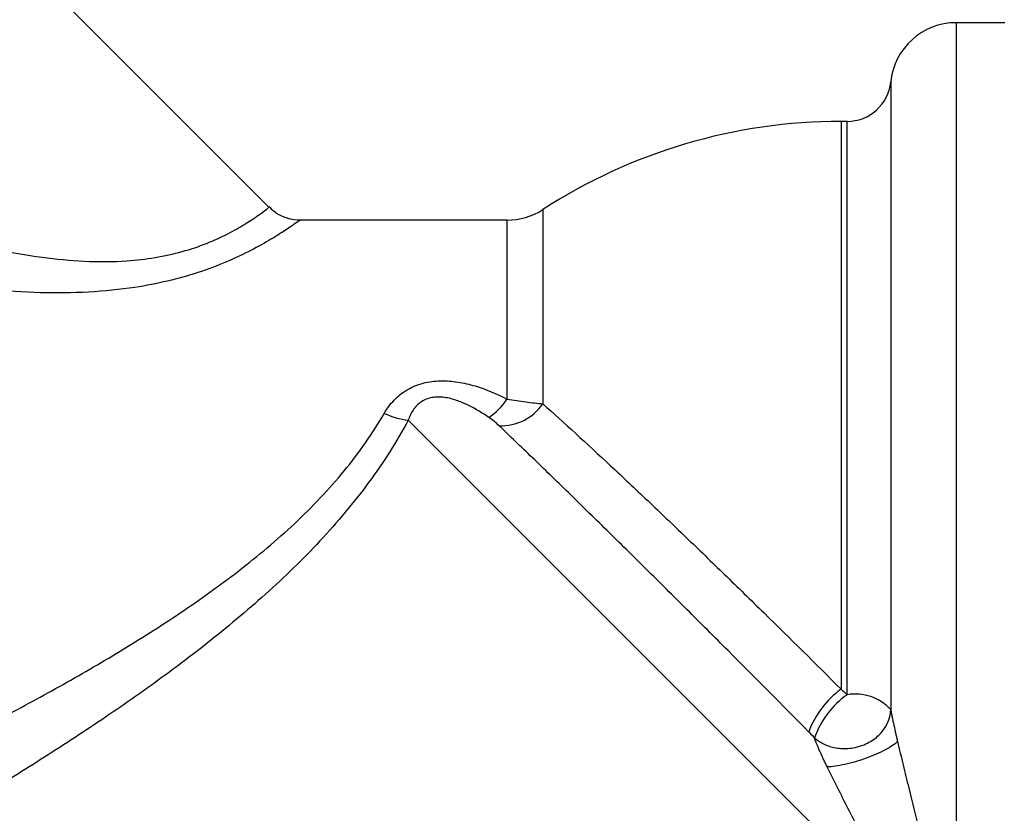
# Model space of a CAD drawing. Units: millimetres. Extents: x 154 to 253, y 90 to 263.
# Drawn here: x 184 to 206, y 215 to 233 of the extents above; entities that cross this region are included whole.
import ezdxf

# ---------------------------------------------------------------- set-up
doc = ezdxf.new("R2010")
doc.units = ezdxf.units.MM

msp = doc.modelspace()

# ---------------------------------------------------------------- linework, layer by layer
at = {"color": 7, "linetype": 'Continuous', "lineweight": 25}
for p, q in [((189.475, 229.086), (179.124, 239.438)), ((206.241, 233.292), (205.133, 233.292)), ((202.646, 231.042), (202.509, 231.042)), ((194.897, 228.792), (190.17, 228.792)), ((192.648, 224.233), (203.979, 212.902))]:
    msp.add_line(p, q, dxfattribs=at)
at = {"color": 8, "linetype": 'Continuous', "lineweight": 25}
for p, q in [((205.133, 233.292), (205.133, 211.727)), ((203.641, 231.942), (203.641, 217.642)), ((202.509, 231.042), (202.509, 218.107)), ((202.646, 217.98), (202.646, 231.042)), ((195.713, 229.033), (195.713, 224.608)), ((194.897, 228.792), (194.897, 224.716))]:
    msp.add_line(p, q, dxfattribs=at)
at = {"color": 7, "linetype": 'Continuous', "lineweight": 25}
for centre, radius, start, end in [((205.133, 231.792), 1.5, 90, 174.2608), ((202.646, 232.042), 1, 270, 354.2608), ((202.509, 218.542), 12.5, 90, 122.9352), ((194.897, 230.292), 1.5, 270, 302.9352), ((193.733, 225.442), 1.372, 303.3327, 328.0429), ((194.763, 225.258), 1.151, 267.698, 325.6139), ((192.898, 226.159), 1.942, 245.7474, 262.6075), ((203.78, 216.377), 2.146, 126.3224, 159.3785), ((203.864, 216.288), 2.085, 125.7706, 160.0869), ((202.832, 216.893), 1.102, 42.7979, 99.727)]:
    msp.add_arc(centre, radius, start, end, dxfattribs=at)
at = {"color": 8, "linetype": 'Continuous', "lineweight": 25}
for points, knots in [([(182.163, 228.38), (182.514, 228.294), (183.218, 228.12), (184.257, 227.94), (185.271, 227.842), (186.14, 227.845), (186.891, 227.932), (187.507, 228.068), (188.071, 228.259), (188.55, 228.481), (188.935, 228.702), (189.217, 228.891), (189.396, 229.022), (189.478, 229.086), (189.468, 229.079), (189.466, 229.077)], [0, 0, 0, 0, 0.109414, 0.219731, 0.315781, 0.413838, 0.480248, 0.548411, 0.616825, 0.687802, 0.757684, 0.829897, 0.899886, 0.971949, 1, 1, 1, 1]), ([(190.17, 228.782), (190.173, 228.785), (190.185, 228.794), (190.087, 228.723), (189.874, 228.577), (189.534, 228.36), (189.083, 228.106), (188.519, 227.837), (187.875, 227.594), (187.167, 227.394), (186.334, 227.234), (185.359, 227.137), (184.242, 227.127), (183.09, 227.196), (182.316, 227.294), (181.927, 227.343)], [0, 0, 0, 0, 0.027349, 0.09602, 0.167041, 0.237201, 0.309789, 0.380423, 0.453384, 0.522011, 0.592212, 0.688503, 0.786887, 0.892939, 1, 1, 1, 1])]:
    msp.add_open_spline(points, degree=3, knots=knots, dxfattribs=at)
at = {"color": 7, "linetype": 'Continuous', "lineweight": 25}
for points, knots in [([(190.169, 228.797), (190.153, 228.796), (190.052, 228.788), (189.858, 228.839), (189.633, 228.937), (189.524, 229.051), (189.482, 229.094)], [0, 0, 0, 0, 0.061331, 0.392989, 0.765871, 1, 1, 1, 1]), ([(192.1, 224.388), (192.163, 224.498), (192.238, 224.599), (192.369, 224.736), (192.417, 224.779), (192.517, 224.859), (192.569, 224.895), (192.735, 224.993), (192.859, 225.044), (193.114, 225.111), (193.249, 225.129), (193.516, 225.135), (193.649, 225.124), (193.914, 225.083), (194.043, 225.052), (194.421, 224.939), (194.664, 224.835), (194.897, 224.716)], [0, 0, 0, 0, 0.125, 0.125, 0.1875, 0.1875, 0.25, 0.25, 0.375, 0.375, 0.5, 0.5, 0.625, 0.625, 0.75, 0.75, 1, 1, 1, 1]), ([(194.487, 224.296), (194.34, 224.395), (194.188, 224.488), (193.947, 224.607), (193.864, 224.643), (193.692, 224.705), (193.601, 224.731), (193.461, 224.755), (193.414, 224.76), (193.317, 224.763), (193.268, 224.761), (193.172, 224.748), (193.124, 224.737), (193.032, 224.703), (192.989, 224.681), (192.872, 224.605), (192.809, 224.538), (192.711, 224.393), (192.675, 224.315), (192.648, 224.233)], [0, 0, 0, 0, 0.25, 0.25, 0.375, 0.375, 0.5, 0.5, 0.5625, 0.5625, 0.625, 0.625, 0.6875, 0.6875, 0.75, 0.75, 0.875, 0.875, 1, 1, 1, 1]), ([(194.897, 224.716), (195.045, 224.691), (195.187, 224.669), (195.461, 224.633), (195.593, 224.619), (195.713, 224.608)], [0, 0, 0, 0, 0.5, 0.5, 1, 1, 1, 1]), ([(195.713, 224.608), (196.197, 224.178), (196.713, 223.706), (197.396, 223.068), (197.535, 222.938), (197.817, 222.673), (197.96, 222.538), (198.39, 222.129), (198.68, 221.852), (199.264, 221.291), (199.559, 221.006), (200.154, 220.428), (200.456, 220.134), (201.35, 219.257), (201.935, 218.679), (202.509, 218.107)], [0, 0, 0, 0, 0.25, 0.25, 0.3125, 0.3125, 0.375, 0.375, 0.5, 0.5, 0.625, 0.625, 0.75, 0.75, 1, 1, 1, 1]), ([(181.927, 216.705), (182.386, 216.935), (182.848, 217.171), (183.773, 217.657), (184.236, 217.907), (185.161, 218.425), (185.623, 218.692), (186.542, 219.249), (186.999, 219.538), (187.905, 220.148), (188.356, 220.47), (189.228, 221.145), (189.651, 221.499), (190.255, 222.065), (190.452, 222.26), (190.833, 222.663), (191.015, 222.868), (191.531, 223.497), (191.838, 223.934), (192.1, 224.388)], [0, 0, 0, 0, 0.125, 0.125, 0.25, 0.25, 0.375, 0.375, 0.5, 0.5, 0.625, 0.625, 0.75, 0.75, 0.8125, 0.8125, 0.875, 0.875, 1, 1, 1, 1]), ([(192.648, 224.233), (192.386, 223.746), (192.084, 223.273), (191.577, 222.584), (191.399, 222.358), (191.027, 221.912), (190.834, 221.694), (190.241, 221.058), (189.825, 220.655), (188.964, 219.881), (188.517, 219.508), (187.616, 218.797), (187.16, 218.457), (186.242, 217.801), (185.78, 217.484), (184.853, 216.87), (184.389, 216.571), (183.46, 215.99), (182.996, 215.706), (182.534, 215.43)], [0, 0, 0, 0, 0.125, 0.125, 0.1875, 0.1875, 0.25, 0.25, 0.375, 0.375, 0.5, 0.5, 0.625, 0.625, 0.75, 0.75, 0.875, 0.875, 1, 1, 1, 1]), ([(194.717, 224.108), (194.684, 224.139), (194.649, 224.171), (194.573, 224.234), (194.533, 224.265), (194.487, 224.296)], [0, 0, 0, 0, 0.5, 0.5, 1, 1, 1, 1]), ([(201.771, 217.133), (201.171, 217.742), (200.558, 218.359), (199.622, 219.296), (199.305, 219.612), (198.684, 220.232), (198.376, 220.538), (197.768, 221.14), (197.467, 221.437), (197.021, 221.876), (196.872, 222.022), (196.581, 222.307), (196.438, 222.447), (196.015, 222.859), (195.743, 223.124), (195.215, 223.632), (194.96, 223.877), (194.717, 224.108)], [0, 0, 0, 0, 0.25, 0.25, 0.375, 0.375, 0.5, 0.5, 0.625, 0.625, 0.6875, 0.6875, 0.75, 0.75, 0.875, 0.875, 1, 1, 1, 1]), ([(201.904, 216.998), (201.919, 216.985), (201.949, 216.96), (201.996, 216.926), (202.043, 216.895), (202.116, 216.855), (202.217, 216.811), (202.356, 216.772), (202.506, 216.751), (202.724, 216.751), (203, 216.81), (203.29, 216.969), (203.493, 217.179), (203.605, 217.397), (203.638, 217.551), (203.64, 217.63), (203.641, 217.642)], [0, 0, 0, 0, 0.027531, 0.054248, 0.080163, 0.105295, 0.166949, 0.225949, 0.293553, 0.359629, 0.500422, 0.641214, 0.774468, 0.884305, 0.981584, 1, 1, 1, 1]), ([(203.641, 217.642), (203.642, 217.635), (203.645, 217.62), (203.649, 217.594), (203.655, 217.562), (203.663, 217.523), (203.675, 217.461), (203.692, 217.379), (203.72, 217.25), (203.748, 217.125), (203.776, 217.002), (203.789, 216.943), (203.796, 216.912)], [0, 0, 0, 0, 0.043922, 0.088875, 0.135134, 0.200276, 0.269376, 0.403133, 0.533476, 0.776455, 0.882203, 1, 1, 1, 1]), ([(202.193, 216.334), (202.179, 216.364), (202.149, 216.426), (202.107, 216.514), (202.061, 216.613), (202.018, 216.707), (201.979, 216.798), (201.951, 216.865), (201.93, 216.919), (201.915, 216.963), (201.908, 216.987), (201.904, 216.998)], [0, 0, 0, 0, 0.126271, 0.258473, 0.368655, 0.542243, 0.662456, 0.770122, 0.85091, 0.927154, 1, 1, 1, 1]), ([(203.796, 216.912), (203.739, 216.855), (203.642, 216.789), (203.392, 216.656), (203.24, 216.59), (202.919, 216.474), (202.751, 216.425), (202.442, 216.356), (202.302, 216.336), (202.193, 216.334)], [0, 0, 0, 0, 0.25, 0.25, 0.5, 0.5, 0.75, 0.75, 1, 1, 1, 1]), ([(203.796, 216.912), (203.838, 216.733), (203.88, 216.556), (203.966, 216.203), (204.008, 216.029), (204.135, 215.514), (204.218, 215.182), (204.458, 214.224), (204.605, 213.639), (204.73, 213.113)], [0, 0, 0, 0, 0.125, 0.125, 0.25, 0.25, 0.5, 0.5, 1, 1, 1, 1]), ([(203.979, 212.902), (203.854, 213.139), (203.721, 213.39), (203.441, 213.918), (203.294, 214.194), (202.991, 214.771), (202.834, 215.07), (202.594, 215.535), (202.513, 215.693), (202.352, 216.011), (202.272, 216.172), (202.193, 216.334)], [0, 0, 0, 0, 0.25, 0.25, 0.5, 0.5, 0.75, 0.75, 0.875, 0.875, 1, 1, 1, 1])]:
    msp.add_open_spline(points, degree=3, knots=knots, dxfattribs=at)
for points in [[(202.509, 218.107), (202.555, 218.064), (202.6, 218.022), (202.646, 217.98)], [(201.904, 216.998), (201.86, 217.043), (201.816, 217.088), (201.771, 217.133)]]:
    msp.add_open_spline(points, degree=3, dxfattribs=at)

doc.saveas('drawing.dxf')
